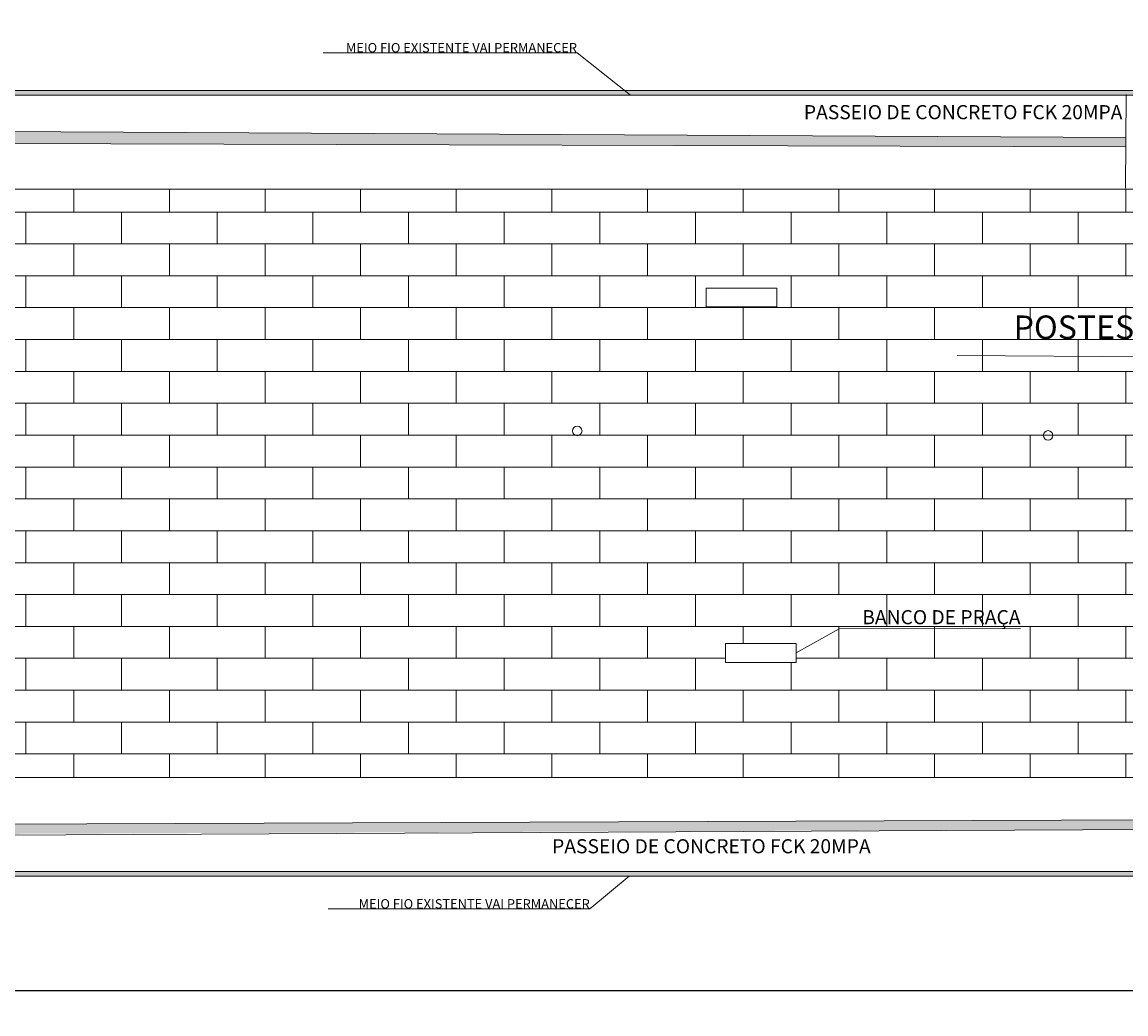
# Model space of a CAD drawing. Units: millimetres. Extents: x 7436 to 7656, y 5822 to 6122.
# Drawn here: x 7498 to 7522, y 6061 to 6082 of the extents above; entities that cross this region are included whole.
import ezdxf

# ---------------------------------------------------------------- set-up
doc = ezdxf.new("R2010")
doc.units = ezdxf.units.MM
doc.layers.add('A2TXT02', color=2, linetype='Continuous', lineweight=20)
for name, color, linetype in [('ARQ-COTAS', 30, 'Continuous'), ('Cobertura', 2, 'Continuous'), ('HACHURA', 252, 'Continuous')]:
    doc.layers.add(name, color=color, linetype=linetype)
doc.styles.add('ROMANS', font='romans.shx')
doc.dimstyles.new('1-1000', dxfattribs={"dimscale": 10, "dimtxt": 0.15, "dimasz": 0.1, "dimexe": 0.05, "dimexo": 0.1, "dimgap": 0.03, "dimtad": 1, "dimzin": 5, "dimdsep": 46, "dimtxsty": 'ROMANS', "dimblk": 'OBLIQUE', "dimblk1": 'DOT', "dimblk2": 'OBLIQUE', "dimcen": 0, "dimclrd": 256, "dimclre": 256, "dimclrt": 2, "dimadec": 0, "dimazin": 0, "dimtfac": 1, "dimtofl": 0, "dimtmove": 2, "dimatfit": 3, "dimfxl": 0.04, "dimtolj": 1, "dimtzin": 1, "dimarcsym": 0})

# ---------------------------------------------------------------- blocks, each defined once
blk = doc.blocks.new('_Dot')
at = {"color": 0, "linetype": 'ByBlock', "lineweight": -2}
blk.add_line((-0.5, 0), (-1, 0), dxfattribs=at)
at = {"color": 0, "linetype": 'ByBlock', "const_width": 0.5}
blk.add_lwpolyline([(-0.25, 0, 1), (0.25, 0, 1)], format="xyb", close=True, dxfattribs=at)
blk = doc.blocks.new('_Oblique')
at = {"color": 0, "linetype": 'ByBlock', "lineweight": -2}
blk.add_line((-0.5, -0.5), (0.5, 0.5), dxfattribs=at)

msp = doc.modelspace()

# ---------------------------------------------------------------- hatches: boundary and pattern name
h = msp.add_hatch(color=5)
h.dxf.hatch_style = 1
h.paths.add_polyline_path([(7527.756, 6080.595), (7541.171, 6080.595), (7541.36, 6080.595), (7541.36, 6080.495), (7541.171, 6080.495), (7527.756, 6080.495)])
h.paths.add_polyline_path([(7493.328, 6080.595), (7498.837, 6080.595), (7498.837, 6080.495), (7493.328, 6080.495)])
h.paths.add_polyline_path([(7491.171, 6080.595), (7493.328, 6080.595), (7493.328, 6080.495), (7491.171, 6080.495)])
h = msp.add_hatch(color=5)
h.dxf.hatch_style = 1
h.paths.add_polyline_path([(7498.837, 6080.595), (7504.977, 6080.595), (7504.977, 6080.495), (7498.837, 6080.495)])
h.paths.add_polyline_path([(7504.977, 6080.595), (7511.109, 6080.595), (7511.109, 6080.495), (7504.977, 6080.495)])
h.paths.add_polyline_path([(7511.109, 6080.595), (7527.756, 6080.595), (7527.756, 6080.495), (7511.109, 6080.495)])
h = msp.add_hatch(color=5)
h.dxf.hatch_style = 1
h.paths.add_polyline_path([(7515.807, 6063.995), (7520.445, 6063.995), (7520.445, 6063.895), (7515.807, 6063.895)])
h.paths.add_polyline_path([(7511.969, 6063.995), (7515.807, 6063.995), (7515.807, 6063.895), (7511.969, 6063.895)])
h.paths.add_polyline_path([(7506.086, 6063.995), (7511.969, 6063.995), (7511.969, 6063.895), (7506.086, 6063.895)])
h.paths.add_polyline_path([(7500.737, 6063.995), (7506.086, 6063.995), (7506.086, 6063.895), (7500.737, 6063.895)])
h.paths.add_polyline_path([(7495.832, 6063.995), (7500.737, 6063.995), (7500.737, 6063.895), (7495.832, 6063.895)])
h.paths.add_polyline_path([(7491.171, 6063.995), (7495.832, 6063.995), (7495.832, 6063.895), (7491.171, 6063.895)])
h = msp.add_hatch(color=5)
h.dxf.hatch_style = 1
h.paths.add_polyline_path([(7537.859, 6063.995), (7541.171, 6063.995), (7541.171, 6063.895), (7540.921, 6063.895), (7537.859, 6063.895)])
h.paths.add_polyline_path([(7533.253, 6063.995), (7537.859, 6063.995), (7537.859, 6063.895), (7533.253, 6063.895)])
h.paths.add_polyline_path([(7527.865, 6063.995), (7533.253, 6063.995), (7533.253, 6063.895), (7527.865, 6063.895)])
h.paths.add_polyline_path([(7520.445, 6063.995), (7527.865, 6063.995), (7527.865, 6063.895), (7520.445, 6063.895)])
at = {"layer": 'A2TXT02', "ltscale": 0.7, "true_color": 0xed1f24}
h = msp.add_hatch(dxfattribs=at)
h.set_pattern_fill('SWAMP', color=240, scale=0.004043)
h.set_pattern_definition([(0, (930.11512, 4454.91773), (0.0513457031, 0.0889333665), [0.0128364258, -0.0898549805]), (90, (930.12154, 4454.91773), (-0.05134570312, 0.0889333665), [0.0064182129, -0.1714485201]), (90, (930.12314, 4454.91773), (-0.05134570312, 0.0889333665), [0.0051345703, -0.1727321627]), (90, (930.119933, 4454.91773), (-0.05134570312, 0.0889333665), [0.0051345703, -0.1727321627]), (60, (930.12475, 4454.91773), (-0.051345703, 0.0889333665), [0.0041076562, -0.09858375]), (120, (930.11833, 4454.91773), (-0.1026914062, 4e-11), [0.0041076562, -0.09858375])])
h.paths.add_polyline_path([(7521.922, 6079.595), (7491.696, 6079.753, 0.141085), (7488.282, 6076.596), (7488.523, 6076.596, -0.133075), (7491.666, 6079.491), (7521.92, 6079.395)])
h = msp.add_hatch(dxfattribs=at)
h.set_pattern_fill('SWAMP', color=240, scale=0.004043)
h.set_pattern_definition([(0, (3468.27397, 4688.223545), (0.0513457031, 0.0889333665), [0.0128364258, -0.0898549805]), (90, (3468.280385, 4688.223545), (-0.0513457031, 0.0889333665), [0.0064182129, -0.17144852]), (90, (3468.28199, 4688.223545), (-0.0513457031, 0.0889333665), [0.0051345703, -0.1727321627]), (90, (3468.27878, 4688.223545), (-0.0513457031, 0.0889333665), [0.0051345703, -0.1727321627]), (60, (3468.283594, 4688.223545), (-0.051345703, 0.0889333665), [0.0041076562, -0.09858375]), (120, (3468.27718, 4688.223545), (-0.1026914062, 4e-11), [0.0041076562, -0.09858375])])
h.paths.add_polyline_path([(7539.248, 6064.862), (7539.248, 6065.128), (7539.361, 6065.128), (7539.361, 6064.862)])
h.paths.add_polyline_path([(7531.185, 6065.095), (7531.185, 6064.895), (7541.171, 6064.895), (7541.171, 6065.095)])
h.paths.add_polyline_path([(7522.885, 6064.895), (7522.885, 6065.095), (7491.692, 6064.971), (7491.692, 6064.771)])
at = {"layer": 'HACHURA', "lineweight": 9, "true_color": 0x7aafdf}
h = msp.add_hatch(dxfattribs=at)
h.set_pattern_fill('AR-BRSTD', color=143, scale=0.01)
h.set_pattern_definition([(0, (930.1151, 4454.9177), (0, 0.677418), []), (90, (930.1151, 4454.9177), (-1.016, 0.677418), [0.677418, -0.677418])])
h.paths.add_polyline_path([(7565.644, 6065.992, 0.564062), (7565.649, 6078.495), (7491.722, 6078.495, 0.568434), (7491.722, 6065.995)])
h.paths.add_polyline_path([(7513.009, 6075.997), (7513.009, 6076.397), (7514.509, 6076.397), (7514.509, 6075.997)], flags=16)
h.paths.add_polyline_path([(7513.417, 6068.842), (7514.917, 6068.842), (7514.917, 6068.442), (7513.417, 6068.442)], flags=16)
h.paths.add_polyline_path([(7531.443, 6068.836), (7532.943, 6068.836), (7532.943, 6068.436), (7531.443, 6068.436)], flags=16)
h.paths.add_polyline_path([(7531.443, 6076.248), (7531.443, 6076.648), (7532.943, 6076.648), (7532.943, 6076.248)], flags=16)
h.paths.add_polyline_path([(7543.303, 6068.977), (7543.303, 6075.513), (7541.053, 6075.513), (7541.053, 6068.977)], flags=24)
h.paths.add_polyline_path([(7543.577, 6062.44), (7543.577, 6067.548), (7541.327, 6067.548), (7541.327, 6062.44)], flags=9)
h.paths.add_polyline_path([(7532.864, 6076.941), (7532.864, 6082.049), (7530.614, 6082.049), (7530.614, 6076.941)], flags=9)
h.paths.add_polyline_path([(7562.397, 6068.976), (7562.397, 6075.511), (7560.147, 6075.511), (7560.147, 6068.976)], flags=24)
h.paths.add_polyline_path([(7515.899, 6069.121), (7519.724, 6069.121), (7519.724, 6069.664), (7515.899, 6069.664)], flags=24)
h.paths.add_polyline_path([(7518.219, 6075.094), (7531.618, 6075.094), (7531.618, 6075.999), (7518.219, 6075.999)], flags=24)
h.paths.add_polyline_path([(7521.534, 6071.165), (7533.071, 6071.165), (7533.071, 6072.07), (7521.534, 6072.07)], flags=24)

# ---------------------------------------------------------------- linework, layer by layer
at = {"layer": 'ARQ-COTAS', "color": 4, "lineweight": 9}
for p, q in [((7504.869, 6081.396), (7510.264, 6081.396)), ((7510.264, 6081.396), (7511.4, 6080.495)), ((7491.171, 6080.595), (7541.171, 6080.595)), ((7491.171, 6080.495), (7541.171, 6080.495)), ((7521.913, 6078.517), (7521.929, 6080.51)), ((7491.611, 6079.753), (7521.922, 6079.595)), ((7491.598, 6079.491), (7521.92, 6079.395)), ((7491.722, 6078.495), (7568.761, 6078.495)), ((7518.343, 6074.96), (7531.617, 6074.88)), ((7515.835, 6069.153), (7514.917, 6068.642)), ((7519.686, 6069.161), (7515.835, 6069.153)), ((7519.686, 6069.161), (7519.686, 6069.161)), ((7519.686, 6069.161), (7519.686, 6069.161)), ((7565.716, 6065.992), (7491.722, 6065.995)), ((7491.648, 6064.983), (7522.885, 6065.096)), ((7491.649, 6064.741), (7522.885, 6064.894)), ((7541.171, 6063.995), (7491.171, 6063.995)), ((7540.921, 6063.895), (7491.171, 6063.895)), ((7510.535, 6063.203), (7511.374, 6063.895)), ((7504.977, 6063.203), (7510.535, 6063.203))]:
    msp.add_line(p, q, dxfattribs=at)
for points in [[(7514.509, 6075.997), (7513.009, 6075.997), (7513.009, 6076.397), (7514.509, 6076.397)], [(7514.917, 6068.442), (7513.417, 6068.442), (7513.417, 6068.842), (7514.917, 6068.842)]]:
    msp.add_lwpolyline(points, close=True, dxfattribs=at)
at = {"layer": 'ARQ-COTAS', "color": 1, "lineweight": 9}
for centre in [(7510.27, 6073.359), (7520.27, 6073.266)]:
    msp.add_circle(centre, 0.1, dxfattribs=at)

# ---------------------------------------------------------------- texts
at = {"layer": 'Cobertura', "color": 2, "attachment_point": 3, "style": 'ROMANS'}
for s, insert, char_height, width in [('{\\fArial|b0|i0|c0|p34;\\H2x;\\C4;MEIO FIO EXISTENTE VAI PERMANECER}', (7510.264, 6081.603), 0.1, 8.89764), ('{\\fArial|b0|i0|c0|p34;\\H2x;\\C4;PASSEIO DE CONCRETO FCK 20MPA}', (7521.851, 6080.284), 0.15, 50.09003), ('{\\fArial|b0|i0|c0|p34;\\H2x;\\C4;POSTES DECORATIVOS AÇO TUBULAR}', (7531.547, 6075.813), 0.25, 25.04502), ('{\\fArial|b0|i0|c0|p34;\\H2x;\\C4;BANCO DE PRAÇA}', (7519.686, 6069.552), 0.15, 50.09003), ('{\\fArial|b0|i0|c0|p34;\\H2x;\\C4;PASSEIO DE CONCRETO FCK 20MPA}', (7516.502, 6064.684), 0.15, 50.09003), ('{\\fArial|b0|i0|c0|p34;\\H2x;\\C4;MEIO FIO EXISTENTE VAI PERMANECER}', (7510.535, 6063.41), 0.1, 8.89764)]:
    msp.add_mtext(s, dxfattribs=dict(at, insert=insert, char_height=char_height, width=width))

# ---------------------------------------------------------------- dimensions: what is measured, and where the dimension line sits
at = {"layer": 'ARQ-COTAS', "color": 4, "lineweight": 9}
msp.add_linear_dim(base=(7571.412, 6061.47), p1=(7486.239, 6070.281), p2=(7571.412, 6071.483), text='63.00', dimstyle='1-1000', dxfattribs=at).render()

doc.saveas('drawing.dxf')
